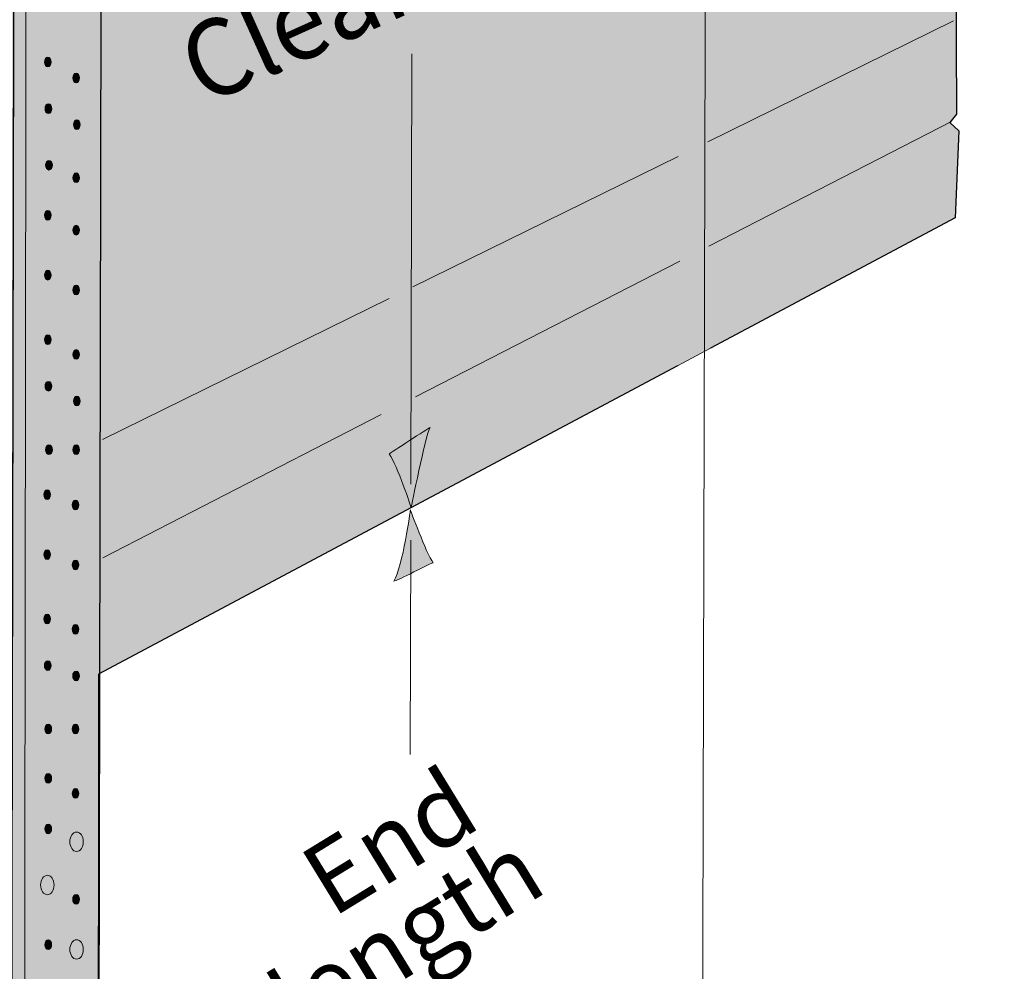
# Model space of a CAD drawing. Units: inches. Extents: x 1.03 to 4.03, y -0.46 to 4.57.
# Drawn here: x 2.64 to 4.03, y 1.26 to 2.59 of the extents above; entities that cross this region are included whole.
import ezdxf

# ---------------------------------------------------------------- set-up
doc = ezdxf.new("R2010")
doc.units = ezdxf.units.IN
doc.header["$MEASUREMENT"] = 0
doc.layers.add('Callout', color=7, linetype='Continuous')
doc.layers.add('Layer 1', color=7, linetype='Continuous')

msp = doc.modelspace()

# ---------------------------------------------------------------- hatches: boundary and pattern name
at = {"layer": 'Callout', "true_color": 0xffffff}
h = msp.add_hatch(color=7, dxfattribs=at)
h.dxf.hatch_style = 2
edge = h.paths.add_edge_path()
edge.add_spline(control_points=[(3.1617, 1.9825), (3.1734, 1.9665), (3.1925, 1.907), (3.1925, 1.907), (3.1925, 1.907), (3.2127, 2.008), (3.2191, 2.0197), (3.217, 2.0186), (3.1628, 1.9835), (3.1617, 1.9825)], knot_values=[0, 0, 0, 0, 1, 1, 1, 2, 2, 2, 3, 3, 3, 3], degree=3, periodic=1)
h = msp.add_hatch(color=7, dxfattribs=at)
h.dxf.hatch_style = 2
edge = h.paths.add_edge_path()
edge.add_spline(control_points=[(3.1915, 1.9039), (3.1915, 1.9039), (3.1809, 1.8242), (3.1681, 1.804), (3.1713, 1.803), (3.2223, 1.8306), (3.2233, 1.8295), (3.2138, 1.8433), (3.1915, 1.9039), (3.1915, 1.9039)], knot_values=[0, 0, 0, 0, 1, 1, 1, 2, 2, 2, 3, 3, 3, 3], degree=3, periodic=1)
at = {"layer": 'Layer 1', "true_color": 0xecab5d}
h = msp.add_hatch(color=43, dxfattribs=at)
h.dxf.hatch_style = 2
h.paths.add_polyline_path([(2.3142, 0.6472), (2.314, 0.3434), (2.4054, 0.287), (2.4404, 0.303), (2.4946, 0.1405), (2.5583, 0.1851), (2.603, 0.1575), (2.7527, 0.2605), (2.7538, 1.6733), (3.5663, 2.1061), (3.6127, 2.1309), (3.9563, 2.3139), (3.9616, 2.4361), (3.9489, 2.4478), (3.9584, 2.4594), (3.9563, 2.8695), (4.0254, 2.9598), (3.8788, 3.0129), (3.9542, 3.0936), (3.9542, 3.5398), (3.8894, 3.5568), (3.8915, 3.5961), (3.7279, 3.5674), (3.7258, 3.595), (3.6578, 3.6152), (3.6168, 3.602), (3.5613, 3.5841), (3.2047, 3.4691), (3.1499, 3.4515), (2.9132, 3.3751), (2.8664, 3.3943), (2.7582, 3.3805), (2.7602, 4.4544), (2.6593, 4.4736), (2.6263, 4.5681), (2.5095, 4.5479), (2.4904, 4.5054), (2.4383, 4.5171), (2.33, 4.4884), (2.3236, 3.2827), (2.0867, 3.2445), (1.9082, 3.1722), (1.5895, 3.1521), (1.2794, 2.9959), (1.2772, 2.9152), (1.8519, 2.6825), (1.8519, 1.8646), (1.6873, 1.7891), (1.6798, 1.6298), (1.6905, 1.6149), (1.6809, 1.6064), (1.6809, 1.4534), (2.0049, 1.2718), (2.3151, 1.4375), (2.3146, 1.0281), (2.3146, 0.9705), (2.3143, 0.6929)])
at = {"layer": 'Layer 1', "true_color": 0xcbd6df}
h = msp.add_hatch(color=254, dxfattribs=at)
h.dxf.hatch_style = 2
h.paths.add_polyline_path([(2.638, 4.2802), (2.7412, 4.3019), (2.7602, 4.2949), (2.7527, 0.4528), (2.6486, 0.3805), (2.6306, 0.388)])
at = {"layer": 'Layer 1', "true_color": 0xffffff}
h = msp.add_hatch(color=7, dxfattribs=at)
h.dxf.hatch_style = 2
edge = h.paths.add_edge_path()
edge.add_spline(control_points=[(2.6824, 2.5256), (2.6851, 2.5256), (2.6872, 2.5287), (2.6872, 2.5324), (2.6872, 2.5362), (2.6851, 2.5392), (2.6824, 2.5392), (2.6798, 2.5392), (2.6777, 2.5362), (2.6777, 2.5324), (2.6777, 2.5287), (2.6798, 2.5256), (2.6824, 2.5256)], knot_values=[0, 0, 0, 0, 1, 1, 1, 2, 2, 2, 3, 3, 3, 4, 4, 4, 4], degree=3, periodic=1)
h = msp.add_hatch(color=7, dxfattribs=at)
h.dxf.hatch_style = 2
edge = h.paths.add_edge_path()
edge.add_spline(control_points=[(2.7223, 2.5032), (2.7249, 2.5032), (2.727, 2.5063), (2.727, 2.5101), (2.727, 2.5138), (2.7249, 2.5169), (2.7223, 2.5169), (2.7197, 2.5169), (2.7176, 2.5138), (2.7176, 2.5101), (2.7176, 2.5063), (2.7197, 2.5032), (2.7223, 2.5032)], knot_values=[0, 0, 0, 0, 1, 1, 1, 2, 2, 2, 3, 3, 3, 4, 4, 4, 4], degree=3, periodic=1)
h = msp.add_hatch(color=7, dxfattribs=at)
h.dxf.hatch_style = 2
edge = h.paths.add_edge_path()
edge.add_spline(control_points=[(2.6832, 2.4602), (2.6858, 2.4602), (2.688, 2.4633), (2.688, 2.467), (2.688, 2.4708), (2.6858, 2.4738), (2.6832, 2.4738), (2.6806, 2.4738), (2.6785, 2.4708), (2.6785, 2.467), (2.6785, 2.4633), (2.6806, 2.4602), (2.6832, 2.4602)], knot_values=[0, 0, 0, 0, 1, 1, 1, 2, 2, 2, 3, 3, 3, 4, 4, 4, 4], degree=3, periodic=1)
h = msp.add_hatch(color=7, dxfattribs=at)
h.dxf.hatch_style = 2
edge = h.paths.add_edge_path()
edge.add_spline(control_points=[(2.7231, 2.4378), (2.7257, 2.4378), (2.7278, 2.4409), (2.7278, 2.4447), (2.7278, 2.4484), (2.7257, 2.4515), (2.7231, 2.4515), (2.7205, 2.4515), (2.7184, 2.4484), (2.7184, 2.4447), (2.7184, 2.4409), (2.7205, 2.4378), (2.7231, 2.4378)], knot_values=[0, 0, 0, 0, 1, 1, 1, 2, 2, 2, 3, 3, 3, 4, 4, 4, 4], degree=3, periodic=1)
h = msp.add_hatch(color=7, dxfattribs=at)
h.dxf.hatch_style = 2
edge = h.paths.add_edge_path()
edge.add_spline(control_points=[(2.6841, 2.3809), (2.6867, 2.3809), (2.6888, 2.3839), (2.6888, 2.3877), (2.6888, 2.3914), (2.6867, 2.3945), (2.6841, 2.3945), (2.6815, 2.3945), (2.6793, 2.3914), (2.6793, 2.3877), (2.6793, 2.3839), (2.6815, 2.3809), (2.6841, 2.3809)], knot_values=[0, 0, 0, 0, 1, 1, 1, 2, 2, 2, 3, 3, 3, 4, 4, 4, 4], degree=3, periodic=1)
h = msp.add_hatch(color=7, dxfattribs=at)
h.dxf.hatch_style = 2
edge = h.paths.add_edge_path()
edge.add_spline(control_points=[(2.7223, 2.3633), (2.7249, 2.3633), (2.727, 2.3663), (2.727, 2.37), (2.727, 2.3738), (2.7249, 2.3768), (2.7223, 2.3768), (2.7197, 2.3768), (2.7176, 2.3738), (2.7176, 2.37), (2.7176, 2.3663), (2.7197, 2.3633), (2.7223, 2.3633)], knot_values=[0, 0, 0, 0, 1, 1, 1, 2, 2, 2, 3, 3, 3, 4, 4, 4, 4], degree=3, periodic=1)
h = msp.add_hatch(color=7, dxfattribs=at)
h.dxf.hatch_style = 2
edge = h.paths.add_edge_path()
edge.add_spline(control_points=[(2.6824, 2.3106), (2.6851, 2.3106), (2.6872, 2.3137), (2.6872, 2.3174), (2.6872, 2.3212), (2.6851, 2.3242), (2.6824, 2.3242), (2.6798, 2.3242), (2.6777, 2.3212), (2.6777, 2.3174), (2.6777, 2.3137), (2.6798, 2.3106), (2.6824, 2.3106)], knot_values=[0, 0, 0, 0, 1, 1, 1, 2, 2, 2, 3, 3, 3, 4, 4, 4, 4], degree=3, periodic=1)
h = msp.add_hatch(color=7, dxfattribs=at)
h.dxf.hatch_style = 2
edge = h.paths.add_edge_path()
edge.add_spline(control_points=[(2.7223, 2.2897), (2.7249, 2.2897), (2.727, 2.2928), (2.727, 2.2965), (2.727, 2.3003), (2.7249, 2.3033), (2.7223, 2.3033), (2.7197, 2.3033), (2.7176, 2.3003), (2.7176, 2.2965), (2.7176, 2.2928), (2.7197, 2.2897), (2.7223, 2.2897)], knot_values=[0, 0, 0, 0, 1, 1, 1, 2, 2, 2, 3, 3, 3, 4, 4, 4, 4], degree=3, periodic=1)
h = msp.add_hatch(color=7, dxfattribs=at)
h.dxf.hatch_style = 2
edge = h.paths.add_edge_path()
edge.add_spline(control_points=[(2.6824, 2.2265), (2.6851, 2.2265), (2.6872, 2.2296), (2.6872, 2.2333), (2.6872, 2.2371), (2.6851, 2.2402), (2.6824, 2.2402), (2.6798, 2.2402), (2.6777, 2.2371), (2.6777, 2.2333), (2.6777, 2.2296), (2.6798, 2.2265), (2.6824, 2.2265)], knot_values=[0, 0, 0, 0, 1, 1, 1, 2, 2, 2, 3, 3, 3, 4, 4, 4, 4], degree=3, periodic=1)
h = msp.add_hatch(color=7, dxfattribs=at)
h.dxf.hatch_style = 2
edge = h.paths.add_edge_path()
edge.add_spline(control_points=[(2.7223, 2.2056), (2.7249, 2.2056), (2.727, 2.2087), (2.727, 2.2124), (2.727, 2.2162), (2.7249, 2.2192), (2.7223, 2.2192), (2.7197, 2.2192), (2.7176, 2.2162), (2.7176, 2.2124), (2.7176, 2.2087), (2.7197, 2.2056), (2.7223, 2.2056)], knot_values=[0, 0, 0, 0, 1, 1, 1, 2, 2, 2, 3, 3, 3, 4, 4, 4, 4], degree=3, periodic=1)
h = msp.add_hatch(color=7, dxfattribs=at)
h.dxf.hatch_style = 2
edge = h.paths.add_edge_path()
edge.add_spline(control_points=[(2.6824, 2.1361), (2.6851, 2.1361), (2.6872, 2.1392), (2.6872, 2.1429), (2.6872, 2.1467), (2.6851, 2.1497), (2.6824, 2.1497), (2.6798, 2.1497), (2.6777, 2.1467), (2.6777, 2.1429), (2.6777, 2.1392), (2.6798, 2.1361), (2.6824, 2.1361)], knot_values=[0, 0, 0, 0, 1, 1, 1, 2, 2, 2, 3, 3, 3, 4, 4, 4, 4], degree=3, periodic=1)
h = msp.add_hatch(color=7, dxfattribs=at)
h.dxf.hatch_style = 2
edge = h.paths.add_edge_path()
edge.add_spline(control_points=[(2.7223, 2.1152), (2.7249, 2.1152), (2.727, 2.1183), (2.727, 2.122), (2.727, 2.1258), (2.7249, 2.1288), (2.7223, 2.1288), (2.7197, 2.1288), (2.7176, 2.1258), (2.7176, 2.122), (2.7176, 2.1183), (2.7197, 2.1152), (2.7223, 2.1152)], knot_values=[0, 0, 0, 0, 1, 1, 1, 2, 2, 2, 3, 3, 3, 4, 4, 4, 4], degree=3, periodic=1)
h = msp.add_hatch(color=7, dxfattribs=at)
h.dxf.hatch_style = 2
edge = h.paths.add_edge_path()
edge.add_spline(control_points=[(2.6832, 2.0707), (2.6858, 2.0707), (2.688, 2.0738), (2.688, 2.0775), (2.688, 2.0813), (2.6858, 2.0843), (2.6832, 2.0843), (2.6806, 2.0843), (2.6785, 2.0813), (2.6785, 2.0775), (2.6785, 2.0738), (2.6806, 2.0707), (2.6832, 2.0707)], knot_values=[0, 0, 0, 0, 1, 1, 1, 2, 2, 2, 3, 3, 3, 4, 4, 4, 4], degree=3, periodic=1)
h = msp.add_hatch(color=7, dxfattribs=at)
h.dxf.hatch_style = 2
edge = h.paths.add_edge_path()
edge.add_spline(control_points=[(2.7231, 2.0498), (2.7257, 2.0498), (2.7278, 2.0529), (2.7278, 2.0566), (2.7278, 2.0604), (2.7257, 2.0634), (2.7231, 2.0634), (2.7205, 2.0634), (2.7184, 2.0604), (2.7184, 2.0566), (2.7184, 2.0529), (2.7205, 2.0498), (2.7231, 2.0498)], knot_values=[0, 0, 0, 0, 1, 1, 1, 2, 2, 2, 3, 3, 3, 4, 4, 4, 4], degree=3, periodic=1)
h = msp.add_hatch(color=7, dxfattribs=at)
h.dxf.hatch_style = 2
edge = h.paths.add_edge_path()
edge.add_spline(control_points=[(2.6841, 1.9816), (2.6867, 1.9816), (2.6888, 1.9847), (2.6888, 1.9884), (2.6888, 1.9922), (2.6867, 1.9952), (2.6841, 1.9952), (2.6815, 1.9952), (2.6793, 1.9922), (2.6793, 1.9884), (2.6793, 1.9847), (2.6815, 1.9816), (2.6841, 1.9816)], knot_values=[0, 0, 0, 0, 1, 1, 1, 2, 2, 2, 3, 3, 3, 4, 4, 4, 4], degree=3, periodic=1)
h = msp.add_hatch(color=7, dxfattribs=at)
h.dxf.hatch_style = 2
edge = h.paths.add_edge_path()
edge.add_spline(control_points=[(2.7223, 1.9816), (2.7249, 1.9816), (2.727, 1.9847), (2.727, 1.9884), (2.727, 1.9922), (2.7249, 1.9952), (2.7223, 1.9952), (2.7197, 1.9952), (2.7176, 1.9922), (2.7176, 1.9884), (2.7176, 1.9847), (2.7197, 1.9816), (2.7223, 1.9816)], knot_values=[0, 0, 0, 0, 1, 1, 1, 2, 2, 2, 3, 3, 3, 4, 4, 4, 4], degree=3, periodic=1)
h = msp.add_hatch(color=7, dxfattribs=at)
h.dxf.hatch_style = 2
edge = h.paths.add_edge_path()
edge.add_spline(control_points=[(2.6815, 1.9185), (2.6841, 1.9185), (2.6862, 1.9216), (2.6862, 1.9253), (2.6862, 1.9291), (2.6841, 1.9321), (2.6815, 1.9321), (2.6789, 1.9321), (2.6768, 1.9291), (2.6768, 1.9253), (2.6768, 1.9216), (2.6789, 1.9185), (2.6815, 1.9185)], knot_values=[0, 0, 0, 0, 1, 1, 1, 2, 2, 2, 3, 3, 3, 4, 4, 4, 4], degree=3, periodic=1)
h = msp.add_hatch(color=7, dxfattribs=at)
h.dxf.hatch_style = 2
edge = h.paths.add_edge_path()
edge.add_spline(control_points=[(2.7214, 1.904), (2.724, 1.904), (2.7261, 1.9071), (2.7261, 1.9108), (2.7261, 1.9146), (2.724, 1.9176), (2.7214, 1.9176), (2.7188, 1.9176), (2.7166, 1.9146), (2.7166, 1.9108), (2.7166, 1.9071), (2.7188, 1.904), (2.7214, 1.904)], knot_values=[0, 0, 0, 0, 1, 1, 1, 2, 2, 2, 3, 3, 3, 4, 4, 4, 4], degree=3, periodic=1)
h = msp.add_hatch(color=7, dxfattribs=at)
h.dxf.hatch_style = 2
edge = h.paths.add_edge_path()
edge.add_spline(control_points=[(2.6815, 1.8344), (2.6841, 1.8344), (2.6862, 1.8375), (2.6862, 1.8412), (2.6862, 1.845), (2.6841, 1.848), (2.6815, 1.848), (2.6789, 1.848), (2.6768, 1.845), (2.6768, 1.8412), (2.6768, 1.8375), (2.6789, 1.8344), (2.6815, 1.8344)], knot_values=[0, 0, 0, 0, 1, 1, 1, 2, 2, 2, 3, 3, 3, 4, 4, 4, 4], degree=3, periodic=1)
h = msp.add_hatch(color=7, dxfattribs=at)
h.dxf.hatch_style = 2
edge = h.paths.add_edge_path()
edge.add_spline(control_points=[(2.7214, 1.8199), (2.724, 1.8199), (2.7261, 1.823), (2.7261, 1.8267), (2.7261, 1.8305), (2.724, 1.8335), (2.7214, 1.8335), (2.7188, 1.8335), (2.7166, 1.8305), (2.7166, 1.8267), (2.7166, 1.823), (2.7188, 1.8199), (2.7214, 1.8199)], knot_values=[0, 0, 0, 0, 1, 1, 1, 2, 2, 2, 3, 3, 3, 4, 4, 4, 4], degree=3, periodic=1)
h = msp.add_hatch(color=7, dxfattribs=at)
h.dxf.hatch_style = 2
edge = h.paths.add_edge_path()
edge.add_spline(control_points=[(2.6815, 1.744), (2.6841, 1.744), (2.6862, 1.747), (2.6862, 1.7508), (2.6862, 1.7546), (2.6841, 1.7576), (2.6815, 1.7576), (2.6789, 1.7576), (2.6768, 1.7546), (2.6768, 1.7508), (2.6768, 1.747), (2.6789, 1.744), (2.6815, 1.744)], knot_values=[0, 0, 0, 0, 1, 1, 1, 2, 2, 2, 3, 3, 3, 4, 4, 4, 4], degree=3, periodic=1)
h = msp.add_hatch(color=7, dxfattribs=at)
h.dxf.hatch_style = 2
edge = h.paths.add_edge_path()
edge.add_spline(control_points=[(2.7214, 1.7295), (2.724, 1.7295), (2.7261, 1.7325), (2.7261, 1.7363), (2.7261, 1.7401), (2.724, 1.7431), (2.7214, 1.7431), (2.7188, 1.7431), (2.7166, 1.7401), (2.7166, 1.7363), (2.7166, 1.7325), (2.7188, 1.7295), (2.7214, 1.7295)], knot_values=[0, 0, 0, 0, 1, 1, 1, 2, 2, 2, 3, 3, 3, 4, 4, 4, 4], degree=3, periodic=1)
h = msp.add_hatch(color=7, dxfattribs=at)
h.dxf.hatch_style = 2
edge = h.paths.add_edge_path()
edge.add_spline(control_points=[(2.6823, 1.6786), (2.6849, 1.6786), (2.6871, 1.6816), (2.6871, 1.6854), (2.6871, 1.6891), (2.6849, 1.6922), (2.6823, 1.6922), (2.6797, 1.6922), (2.6776, 1.6891), (2.6776, 1.6854), (2.6776, 1.6816), (2.6797, 1.6786), (2.6823, 1.6786)], knot_values=[0, 0, 0, 0, 1, 1, 1, 2, 2, 2, 3, 3, 3, 4, 4, 4, 4], degree=3, periodic=1)
h = msp.add_hatch(color=7, dxfattribs=at)
h.dxf.hatch_style = 2
edge = h.paths.add_edge_path()
edge.add_spline(control_points=[(2.7222, 1.6641), (2.7248, 1.6641), (2.7269, 1.6672), (2.7269, 1.6709), (2.7269, 1.6747), (2.7248, 1.6777), (2.7222, 1.6777), (2.7196, 1.6777), (2.7174, 1.6747), (2.7174, 1.6709), (2.7174, 1.6672), (2.7196, 1.6641), (2.7222, 1.6641)], knot_values=[0, 0, 0, 0, 1, 1, 1, 2, 2, 2, 3, 3, 3, 4, 4, 4, 4], degree=3, periodic=1)
h = msp.add_hatch(color=7, dxfattribs=at)
h.dxf.hatch_style = 2
edge = h.paths.add_edge_path()
edge.add_spline(control_points=[(2.6831, 1.5895), (2.6857, 1.5895), (2.6878, 1.5925), (2.6878, 1.5963), (2.6878, 1.6001), (2.6857, 1.6031), (2.6831, 1.6031), (2.6805, 1.6031), (2.6784, 1.6001), (2.6784, 1.5963), (2.6784, 1.5925), (2.6805, 1.5895), (2.6831, 1.5895)], knot_values=[0, 0, 0, 0, 1, 1, 1, 2, 2, 2, 3, 3, 3, 4, 4, 4, 4], degree=3, periodic=1)
h = msp.add_hatch(color=7, dxfattribs=at)
h.dxf.hatch_style = 2
edge = h.paths.add_edge_path()
edge.add_spline(control_points=[(2.7214, 1.5895), (2.724, 1.5895), (2.7261, 1.5925), (2.7261, 1.5963), (2.7261, 1.6001), (2.724, 1.6031), (2.7214, 1.6031), (2.7188, 1.6031), (2.7166, 1.6001), (2.7166, 1.5963), (2.7166, 1.5925), (2.7188, 1.5895), (2.7214, 1.5895)], knot_values=[0, 0, 0, 0, 1, 1, 1, 2, 2, 2, 3, 3, 3, 4, 4, 4, 4], degree=3, periodic=1)
h = msp.add_hatch(color=7, dxfattribs=at)
h.dxf.hatch_style = 2
edge = h.paths.add_edge_path()
edge.add_spline(control_points=[(2.6831, 1.5204), (2.6857, 1.5204), (2.6878, 1.5234), (2.6878, 1.5272), (2.6878, 1.5309), (2.6857, 1.5339), (2.6831, 1.5339), (2.6805, 1.5339), (2.6784, 1.5309), (2.6784, 1.5272), (2.6784, 1.5234), (2.6805, 1.5204), (2.6831, 1.5204)], knot_values=[0, 0, 0, 0, 1, 1, 1, 2, 2, 2, 3, 3, 3, 4, 4, 4, 4], degree=3, periodic=1)
h = msp.add_hatch(color=7, dxfattribs=at)
h.dxf.hatch_style = 2
edge = h.paths.add_edge_path()
edge.add_spline(control_points=[(2.7214, 1.4991), (2.724, 1.4991), (2.7261, 1.5021), (2.7261, 1.5059), (2.7261, 1.5096), (2.724, 1.5127), (2.7214, 1.5127), (2.7188, 1.5127), (2.7166, 1.5096), (2.7166, 1.5059), (2.7166, 1.5021), (2.7188, 1.4991), (2.7214, 1.4991)], knot_values=[0, 0, 0, 0, 1, 1, 1, 2, 2, 2, 3, 3, 3, 4, 4, 4, 4], degree=3, periodic=1)
h = msp.add_hatch(color=7, dxfattribs=at)
h.dxf.hatch_style = 2
edge = h.paths.add_edge_path()
edge.add_spline(control_points=[(2.6831, 1.4493), (2.6857, 1.4493), (2.6878, 1.4524), (2.6878, 1.4561), (2.6878, 1.4599), (2.6857, 1.4629), (2.6831, 1.4629), (2.6805, 1.4629), (2.6784, 1.4599), (2.6784, 1.4561), (2.6784, 1.4524), (2.6805, 1.4493), (2.6831, 1.4493)], knot_values=[0, 0, 0, 0, 1, 1, 1, 2, 2, 2, 3, 3, 3, 4, 4, 4, 4], degree=3, periodic=1)
h = msp.add_hatch(color=7, dxfattribs=at)
h.dxf.hatch_style = 2
edge = h.paths.add_edge_path()
edge.add_spline(control_points=[(2.7222, 1.3505), (2.7248, 1.3505), (2.7269, 1.3535), (2.7269, 1.3573), (2.7269, 1.361), (2.7248, 1.3641), (2.7222, 1.3641), (2.7196, 1.3641), (2.7174, 1.361), (2.7174, 1.3573), (2.7174, 1.3535), (2.7196, 1.3505), (2.7222, 1.3505)], knot_values=[0, 0, 0, 0, 1, 1, 1, 2, 2, 2, 3, 3, 3, 4, 4, 4, 4], degree=3, periodic=1)
h = msp.add_hatch(color=7, dxfattribs=at)
h.dxf.hatch_style = 2
edge = h.paths.add_edge_path()
edge.add_spline(control_points=[(2.6831, 1.2868), (2.6857, 1.2868), (2.6878, 1.2898), (2.6878, 1.2935), (2.6878, 1.2973), (2.6857, 1.3004), (2.6831, 1.3004), (2.6805, 1.3004), (2.6784, 1.2973), (2.6784, 1.2935), (2.6784, 1.2898), (2.6805, 1.2868), (2.6831, 1.2868)], knot_values=[0, 0, 0, 0, 1, 1, 1, 2, 2, 2, 3, 3, 3, 4, 4, 4, 4], degree=3, periodic=1)

# ---------------------------------------------------------------- linework, layer by layer
at = {"layer": 'Callout', "color": 7, "lineweight": 15, "true_color": 0xffffff}
for points in [[(3.6084, 3.6645), (3.6018, 1.1144)], [(3.1922, 1.9401), (3.1937, 2.5442)], [(3.1911, 1.5605), (3.192, 1.8614)]]:
    msp.add_lwpolyline(points, dxfattribs=at)
at = {"layer": 'Callout', "lineweight": 0}
for points in [[(3.1617, 1.9825), (3.1734, 1.9665), (3.1925, 1.907), (3.1925, 1.907), (3.1925, 1.907), (3.2127, 2.008), (3.2191, 2.0197), (3.217, 2.0186), (3.1628, 1.9835), (3.1617, 1.9825)], [(3.1915, 1.9039), (3.1915, 1.9039), (3.1809, 1.8242), (3.1681, 1.804), (3.1713, 1.803), (3.2223, 1.8306), (3.2233, 1.8295), (3.2138, 1.8433), (3.1915, 1.9039), (3.1915, 1.9039)]]:
    msp.add_open_spline(points, degree=3, knots=[0, 0, 0, 0, 1, 1, 1, 2, 2, 2, 3, 3, 3, 3], dxfattribs=at)
at = {"layer": 'Layer 1', "lineweight": 0}
for points in [[(2.638, 4.2802), (2.7412, 4.3019), (2.7602, 4.2949), (2.7527, 0.4528), (2.6486, 0.3805), (2.6306, 0.388), (2.638, 4.2802)], [(2.7527, 0.2605), (2.7538, 1.6733), (3.5663, 2.1061), (3.6127, 2.1309), (3.9563, 2.3139), (3.9616, 2.4361), (3.9489, 2.4478), (3.9584, 2.4594), (3.9563, 2.8695), (4.0254, 2.9598), (3.8788, 3.0129), (3.9542, 3.0936), (3.9542, 3.5398)]]:
    msp.add_lwpolyline(points, dxfattribs=at)
at = {"layer": 'Layer 1', "color": 7, "lineweight": 25, "true_color": 0xffffff}
msp.add_lwpolyline([(2.6326, 1.3811), (2.638, 4.2802), (2.7412, 4.3019), (2.7602, 4.2949), (2.7527, 0.4528), (2.6486, 0.3805), (2.6306, 0.388), (2.6317, 0.9672)], dxfattribs=at)
at = {"layer": 'Layer 1', "color": 7, "lineweight": 15, "true_color": 0xffffff}
for points in [[(2.654, 4.2728), (2.6501, 1.3944)], [(2.6501, 1.3944), (2.6496, 1.0502)]]:
    msp.add_lwpolyline(points, dxfattribs=at)
at = {"layer": 'Layer 1', "color": 7, "lineweight": 30, "true_color": 0xffffff}
for points in [[(3.6168, 3.602), (3.6578, 3.6152), (3.7258, 3.595), (3.7279, 3.5674), (3.8915, 3.5961), (3.8894, 3.5568), (3.9542, 3.5398), (3.9542, 3.0936), (3.8788, 3.0129), (4.0254, 2.9598), (3.9563, 2.8695), (3.9584, 2.4594), (3.9489, 2.4478), (3.9616, 2.4361), (3.9563, 2.3139), (3.6127, 2.1309)], [(3.5663, 2.1061), (2.7538, 1.6733), (2.7527, 0.2605), (2.603, 0.1575), (2.5583, 0.1851), (2.4946, 0.1405), (2.4404, 0.303), (2.4054, 0.287), (2.314, 0.3434), (2.3142, 0.6472)]]:
    msp.add_lwpolyline(points, dxfattribs=at)
at = {"layer": 'Layer 1', "color": 7, "lineweight": 20, "true_color": 0xffffff}
for points in [[(3.6089, 2.4203), (3.9542, 2.5901)], [(3.6103, 2.274), (3.951, 2.4488)], [(3.1948, 2.2168), (3.5675, 2.4)], [(3.1987, 2.0625), (3.5698, 2.2531)], [(2.7592, 2.0026), (3.1615, 2.2005)], [(2.7597, 1.8368), (3.1506, 2.0377)]]:
    msp.add_lwpolyline(points, dxfattribs=at)
at = {"layer": 'Layer 1', "lineweight": 0}
for points in [[(2.6824, 2.5256), (2.6851, 2.5256), (2.6872, 2.5287), (2.6872, 2.5324), (2.6872, 2.5362), (2.6851, 2.5392), (2.6824, 2.5392), (2.6798, 2.5392), (2.6777, 2.5362), (2.6777, 2.5324), (2.6777, 2.5287), (2.6798, 2.5256), (2.6824, 2.5256)], [(2.7223, 2.5032), (2.7249, 2.5032), (2.727, 2.5063), (2.727, 2.5101), (2.727, 2.5138), (2.7249, 2.5169), (2.7223, 2.5169), (2.7197, 2.5169), (2.7176, 2.5138), (2.7176, 2.5101), (2.7176, 2.5063), (2.7197, 2.5032), (2.7223, 2.5032)], [(2.6832, 2.4602), (2.6858, 2.4602), (2.688, 2.4633), (2.688, 2.467), (2.688, 2.4708), (2.6858, 2.4738), (2.6832, 2.4738), (2.6806, 2.4738), (2.6785, 2.4708), (2.6785, 2.467), (2.6785, 2.4633), (2.6806, 2.4602), (2.6832, 2.4602)], [(2.7231, 2.4378), (2.7257, 2.4378), (2.7278, 2.4409), (2.7278, 2.4447), (2.7278, 2.4484), (2.7257, 2.4515), (2.7231, 2.4515), (2.7205, 2.4515), (2.7184, 2.4484), (2.7184, 2.4447), (2.7184, 2.4409), (2.7205, 2.4378), (2.7231, 2.4378)], [(2.6841, 2.3809), (2.6867, 2.3809), (2.6888, 2.3839), (2.6888, 2.3877), (2.6888, 2.3914), (2.6867, 2.3945), (2.6841, 2.3945), (2.6815, 2.3945), (2.6793, 2.3914), (2.6793, 2.3877), (2.6793, 2.3839), (2.6815, 2.3809), (2.6841, 2.3809)], [(2.7223, 2.3633), (2.7249, 2.3633), (2.727, 2.3663), (2.727, 2.37), (2.727, 2.3738), (2.7249, 2.3768), (2.7223, 2.3768), (2.7197, 2.3768), (2.7176, 2.3738), (2.7176, 2.37), (2.7176, 2.3663), (2.7197, 2.3633), (2.7223, 2.3633)], [(2.6824, 2.3106), (2.6851, 2.3106), (2.6872, 2.3137), (2.6872, 2.3174), (2.6872, 2.3212), (2.6851, 2.3242), (2.6824, 2.3242), (2.6798, 2.3242), (2.6777, 2.3212), (2.6777, 2.3174), (2.6777, 2.3137), (2.6798, 2.3106), (2.6824, 2.3106)], [(2.7223, 2.2897), (2.7249, 2.2897), (2.727, 2.2928), (2.727, 2.2965), (2.727, 2.3003), (2.7249, 2.3033), (2.7223, 2.3033), (2.7197, 2.3033), (2.7176, 2.3003), (2.7176, 2.2965), (2.7176, 2.2928), (2.7197, 2.2897), (2.7223, 2.2897)], [(2.6824, 2.2265), (2.6851, 2.2265), (2.6872, 2.2296), (2.6872, 2.2333), (2.6872, 2.2371), (2.6851, 2.2402), (2.6824, 2.2402), (2.6798, 2.2402), (2.6777, 2.2371), (2.6777, 2.2333), (2.6777, 2.2296), (2.6798, 2.2265), (2.6824, 2.2265)], [(2.7223, 2.2056), (2.7249, 2.2056), (2.727, 2.2087), (2.727, 2.2124), (2.727, 2.2162), (2.7249, 2.2192), (2.7223, 2.2192), (2.7197, 2.2192), (2.7176, 2.2162), (2.7176, 2.2124), (2.7176, 2.2087), (2.7197, 2.2056), (2.7223, 2.2056)], [(2.6824, 2.1361), (2.6851, 2.1361), (2.6872, 2.1392), (2.6872, 2.1429), (2.6872, 2.1467), (2.6851, 2.1497), (2.6824, 2.1497), (2.6798, 2.1497), (2.6777, 2.1467), (2.6777, 2.1429), (2.6777, 2.1392), (2.6798, 2.1361), (2.6824, 2.1361)], [(2.7223, 2.1152), (2.7249, 2.1152), (2.727, 2.1183), (2.727, 2.122), (2.727, 2.1258), (2.7249, 2.1288), (2.7223, 2.1288), (2.7197, 2.1288), (2.7176, 2.1258), (2.7176, 2.122), (2.7176, 2.1183), (2.7197, 2.1152), (2.7223, 2.1152)], [(2.6832, 2.0707), (2.6858, 2.0707), (2.688, 2.0738), (2.688, 2.0775), (2.688, 2.0813), (2.6858, 2.0843), (2.6832, 2.0843), (2.6806, 2.0843), (2.6785, 2.0813), (2.6785, 2.0775), (2.6785, 2.0738), (2.6806, 2.0707), (2.6832, 2.0707)], [(2.7231, 2.0498), (2.7257, 2.0498), (2.7278, 2.0529), (2.7278, 2.0566), (2.7278, 2.0604), (2.7257, 2.0634), (2.7231, 2.0634), (2.7205, 2.0634), (2.7184, 2.0604), (2.7184, 2.0566), (2.7184, 2.0529), (2.7205, 2.0498), (2.7231, 2.0498)], [(2.6841, 1.9816), (2.6867, 1.9816), (2.6888, 1.9847), (2.6888, 1.9884), (2.6888, 1.9922), (2.6867, 1.9952), (2.6841, 1.9952), (2.6815, 1.9952), (2.6793, 1.9922), (2.6793, 1.9884), (2.6793, 1.9847), (2.6815, 1.9816), (2.6841, 1.9816)], [(2.7223, 1.9816), (2.7249, 1.9816), (2.727, 1.9847), (2.727, 1.9884), (2.727, 1.9922), (2.7249, 1.9952), (2.7223, 1.9952), (2.7197, 1.9952), (2.7176, 1.9922), (2.7176, 1.9884), (2.7176, 1.9847), (2.7197, 1.9816), (2.7223, 1.9816)], [(2.6815, 1.9185), (2.6841, 1.9185), (2.6862, 1.9216), (2.6862, 1.9253), (2.6862, 1.9291), (2.6841, 1.9321), (2.6815, 1.9321), (2.6789, 1.9321), (2.6768, 1.9291), (2.6768, 1.9253), (2.6768, 1.9216), (2.6789, 1.9185), (2.6815, 1.9185)], [(2.7214, 1.904), (2.724, 1.904), (2.7261, 1.9071), (2.7261, 1.9108), (2.7261, 1.9146), (2.724, 1.9176), (2.7214, 1.9176), (2.7188, 1.9176), (2.7166, 1.9146), (2.7166, 1.9108), (2.7166, 1.9071), (2.7188, 1.904), (2.7214, 1.904)], [(2.6815, 1.8344), (2.6841, 1.8344), (2.6862, 1.8375), (2.6862, 1.8412), (2.6862, 1.845), (2.6841, 1.848), (2.6815, 1.848), (2.6789, 1.848), (2.6768, 1.845), (2.6768, 1.8412), (2.6768, 1.8375), (2.6789, 1.8344), (2.6815, 1.8344)], [(2.7214, 1.8199), (2.724, 1.8199), (2.7261, 1.823), (2.7261, 1.8267), (2.7261, 1.8305), (2.724, 1.8335), (2.7214, 1.8335), (2.7188, 1.8335), (2.7166, 1.8305), (2.7166, 1.8267), (2.7166, 1.823), (2.7188, 1.8199), (2.7214, 1.8199)], [(2.6815, 1.744), (2.6841, 1.744), (2.6862, 1.747), (2.6862, 1.7508), (2.6862, 1.7546), (2.6841, 1.7576), (2.6815, 1.7576), (2.6789, 1.7576), (2.6768, 1.7546), (2.6768, 1.7508), (2.6768, 1.747), (2.6789, 1.744), (2.6815, 1.744)], [(2.7214, 1.7295), (2.724, 1.7295), (2.7261, 1.7325), (2.7261, 1.7363), (2.7261, 1.7401), (2.724, 1.7431), (2.7214, 1.7431), (2.7188, 1.7431), (2.7166, 1.7401), (2.7166, 1.7363), (2.7166, 1.7325), (2.7188, 1.7295), (2.7214, 1.7295)], [(2.6823, 1.6786), (2.6849, 1.6786), (2.6871, 1.6816), (2.6871, 1.6854), (2.6871, 1.6891), (2.6849, 1.6922), (2.6823, 1.6922), (2.6797, 1.6922), (2.6776, 1.6891), (2.6776, 1.6854), (2.6776, 1.6816), (2.6797, 1.6786), (2.6823, 1.6786)], [(2.7222, 1.6641), (2.7248, 1.6641), (2.7269, 1.6672), (2.7269, 1.6709), (2.7269, 1.6747), (2.7248, 1.6777), (2.7222, 1.6777), (2.7196, 1.6777), (2.7174, 1.6747), (2.7174, 1.6709), (2.7174, 1.6672), (2.7196, 1.6641), (2.7222, 1.6641)], [(2.6831, 1.5895), (2.6857, 1.5895), (2.6878, 1.5925), (2.6878, 1.5963), (2.6878, 1.6001), (2.6857, 1.6031), (2.6831, 1.6031), (2.6805, 1.6031), (2.6784, 1.6001), (2.6784, 1.5963), (2.6784, 1.5925), (2.6805, 1.5895), (2.6831, 1.5895)], [(2.7214, 1.5895), (2.724, 1.5895), (2.7261, 1.5925), (2.7261, 1.5963), (2.7261, 1.6001), (2.724, 1.6031), (2.7214, 1.6031), (2.7188, 1.6031), (2.7166, 1.6001), (2.7166, 1.5963), (2.7166, 1.5925), (2.7188, 1.5895), (2.7214, 1.5895)], [(2.6831, 1.5204), (2.6857, 1.5204), (2.6878, 1.5234), (2.6878, 1.5272), (2.6878, 1.5309), (2.6857, 1.5339), (2.6831, 1.5339), (2.6805, 1.5339), (2.6784, 1.5309), (2.6784, 1.5272), (2.6784, 1.5234), (2.6805, 1.5204), (2.6831, 1.5204)], [(2.7214, 1.4991), (2.724, 1.4991), (2.7261, 1.5021), (2.7261, 1.5059), (2.7261, 1.5096), (2.724, 1.5127), (2.7214, 1.5127), (2.7188, 1.5127), (2.7166, 1.5096), (2.7166, 1.5059), (2.7166, 1.5021), (2.7188, 1.4991), (2.7214, 1.4991)], [(2.6831, 1.4493), (2.6857, 1.4493), (2.6878, 1.4524), (2.6878, 1.4561), (2.6878, 1.4599), (2.6857, 1.4629), (2.6831, 1.4629), (2.6805, 1.4629), (2.6784, 1.4599), (2.6784, 1.4561), (2.6784, 1.4524), (2.6805, 1.4493), (2.6831, 1.4493)], [(2.7222, 1.3505), (2.7248, 1.3505), (2.7269, 1.3535), (2.7269, 1.3573), (2.7269, 1.361), (2.7248, 1.3641), (2.7222, 1.3641), (2.7196, 1.3641), (2.7174, 1.361), (2.7174, 1.3573), (2.7174, 1.3535), (2.7196, 1.3505), (2.7222, 1.3505)], [(2.6831, 1.2868), (2.6857, 1.2868), (2.6878, 1.2898), (2.6878, 1.2935), (2.6878, 1.2973), (2.6857, 1.3004), (2.6831, 1.3004), (2.6805, 1.3004), (2.6784, 1.2973), (2.6784, 1.2935), (2.6784, 1.2898), (2.6805, 1.2868), (2.6831, 1.2868)]]:
    msp.add_open_spline(points, degree=3, knots=[0, 0, 0, 0, 1, 1, 1, 2, 2, 2, 3, 3, 3, 4, 4, 4, 4], dxfattribs=at)
at = {"layer": 'Layer 1', "color": 7, "lineweight": 15, "true_color": 0xffffff}
for points in [[(2.7228, 1.4245), (2.7281, 1.4245), (2.7323, 1.4306), (2.7323, 1.4381), (2.7323, 1.4456), (2.7281, 1.4517), (2.7228, 1.4517), (2.7176, 1.4517), (2.7134, 1.4456), (2.7134, 1.4381), (2.7134, 1.4306), (2.7176, 1.4245), (2.7228, 1.4245)], [(2.6818, 1.3638), (2.6871, 1.3638), (2.6913, 1.3699), (2.6913, 1.3774), (2.6913, 1.3849), (2.6871, 1.391), (2.6818, 1.391), (2.6766, 1.391), (2.6724, 1.3849), (2.6724, 1.3774), (2.6724, 1.3699), (2.6766, 1.3638), (2.6818, 1.3638)], [(2.7228, 1.2733), (2.7281, 1.2733), (2.7323, 1.2793), (2.7323, 1.2868), (2.7323, 1.2944), (2.7281, 1.3005), (2.7228, 1.3005), (2.7176, 1.3005), (2.7134, 1.2944), (2.7134, 1.2868), (2.7134, 1.2793), (2.7176, 1.2733), (2.7228, 1.2733)]]:
    msp.add_open_spline(points, degree=3, knots=[0, 0, 0, 0, 1, 1, 1, 2, 2, 2, 3, 3, 3, 4, 4, 4, 4], dxfattribs=at)

# ---------------------------------------------------------------- texts
at = {"layer": 'Callout', "color": 250, "true_color": 0x231f20, "attachment_point": 7}
for s, insert, char_height, rotation in [('\\fHelvetica LT Std Condensed|b0|i0|c0|p34;\\W0.949999;Clear span', (2.9009, 2.4706), 0.107577, 24.2627), ('\\fHelvetica LT Std Condensed|b0|i0|c0|p34;\\W0.999995;End ', (3.0818, 1.3303), 0.100625, 31.4875), ('\\fHelvetica LT Std Condensed|b0|i0|c0|p34;\\W0.999995;length', (3.036, 1.1547), 0.100625, 31.4875)]:
    msp.add_mtext(s, dxfattribs=dict(at, insert=insert, char_height=char_height, rotation=rotation))

doc.saveas('drawing.dxf')
